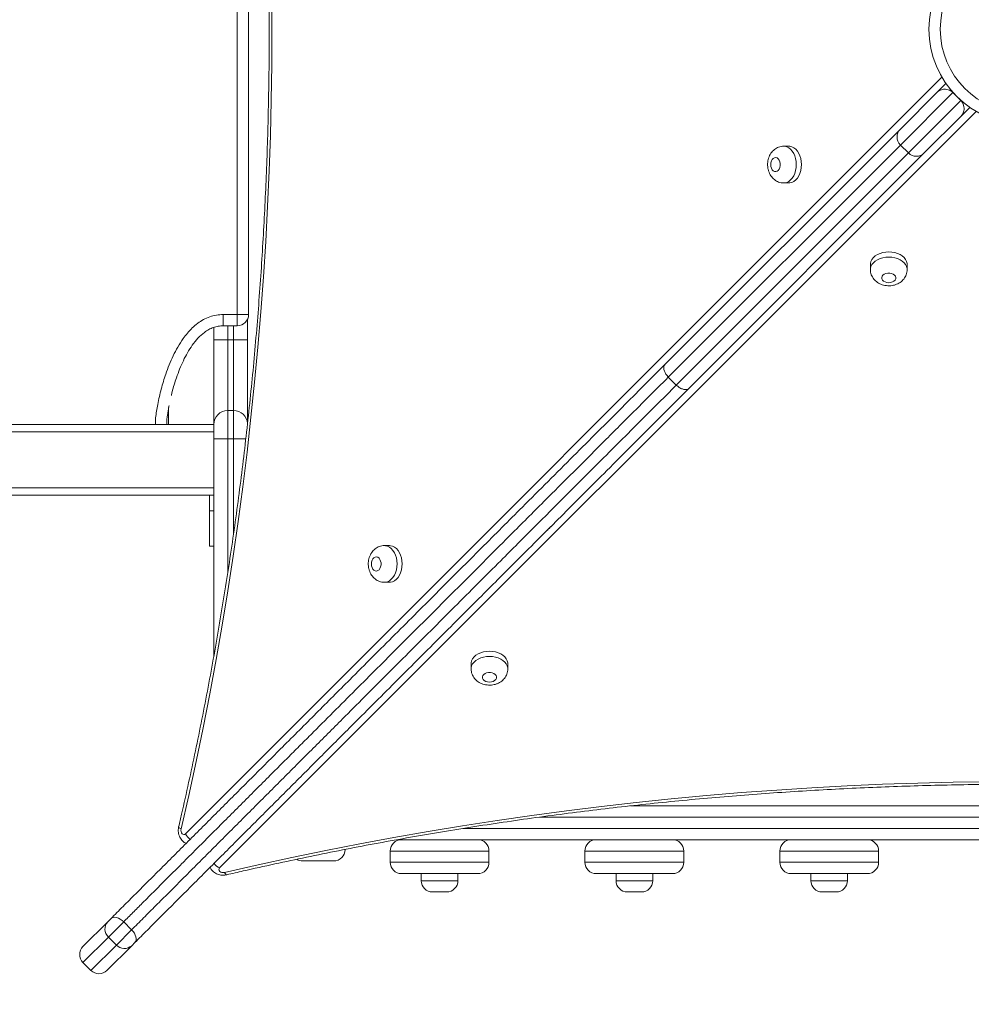
# Model space of a CAD drawing. Units: millimetres. Extents: x 24 to 483, y 16 to 438.
# Drawn here: x 78 to 84, y 106 to 113 of the extents above; entities that cross this region are included whole.
import ezdxf

# ---------------------------------------------------------------- set-up
doc = ezdxf.new("R2010")
doc.units = ezdxf.units.MM
doc.styles.add('SLDTEXTSTYLE0', font='TXT', dxfattribs={"width": 0.663})
doc.dimstyles.new('SLDDIMSTYLE0', dxfattribs={"dimtxt": 5, "dimasz": 3.302, "dimexe": 0, "dimexo": 0.0625, "dimgap": 1.25, "dimtad": 2, "dimlfac": 100, "dimrnd": 1e-09, "dimzin": 12, "dimdsep": 46, "dimtxsty": 'SLDTEXTSTYLE0', "dimsah": 1, "dimcen": 0.09, "dimadec": 0, "dimazin": 0, "dimtfac": 1, "dimtofl": 0, "dimtmove": 0, "dimatfit": 3, "dimfxl": 0, "dimfrac": 2, "dimtolj": 1, "dimtzin": 12, "dimarcsym": 0})
doc.dimstyles.new('SLDDIMSTYLE1', dxfattribs={"dimtxt": 5, "dimasz": 3.302, "dimexe": 0, "dimexo": 0.0625, "dimgap": 1.25, "dimtad": 2, "dimdec": 0, "dimlfac": 100, "dimrnd": 1e-09, "dimzin": 12, "dimdsep": 46, "dimtxsty": 'SLDTEXTSTYLE0', "dimsah": 1, "dimcen": 0.09, "dimadec": 0, "dimazin": 0, "dimtfac": 1, "dimtdec": 0, "dimtofl": 0, "dimtmove": 0, "dimatfit": 3, "dimfxl": 0, "dimfrac": 2, "dimtolj": 1, "dimtzin": 12, "dimarcsym": 0})

# ---------------------------------------------------------------- blocks, each defined once
blk = doc.blocks.new('*D7')
at = {"color": 7, "linetype": 'Continuous', "lineweight": 0}
for p, q in [((124.8296, 160.2305), (49.2258, 160.2305)), ((50.2258, 160.2305), (50.2258, 52.238)), ((112.2996, 52.238), (49.2258, 52.238))]:
    blk.add_line(p, q, dxfattribs=at)
for points in [[(50.2258, 160.2305), (49.7178, 156.9285), (50.7338, 156.9285)], [(50.2258, 52.238), (50.7338, 55.54), (49.7178, 55.54)]]:
    blk.add_solid(points, dxfattribs=at)
at = {"color": 7, "linetype": 'Continuous', "lineweight": 0, "insert": (43.7805, 101.5182), "char_height": 5, "attachment_point": 1, "rotation": 90, "style": 'SLDTEXTSTYLE0'}
blk.add_mtext('10800', dxfattribs=at)
blk = doc.blocks.new('*D8')
at = {"color": 7, "linetype": 'Continuous', "lineweight": 0}
for p, q in [((59.5246, 115.9555), (59.5246, 38.3763)), ((171.455, 111.8027), (171.455, 38.3763)), ((59.5246, 39.3763), (171.455, 39.3763))]:
    blk.add_line(p, q, dxfattribs=at)
for points in [[(59.5246, 39.3763), (62.8266, 38.8683), (62.8266, 39.8843)], [(171.455, 39.3763), (168.153, 39.8843), (168.153, 38.8683)]]:
    blk.add_solid(points, dxfattribs=at)
at = {"color": 7, "linetype": 'Continuous', "lineweight": 0, "insert": (106.8223, 45.8217), "char_height": 5, "attachment_point": 1, "style": 'SLDTEXTSTYLE0'}
blk.add_mtext('11200', dxfattribs=at)
blk = doc.blocks.new('*D10')
at = {"color": 7, "linetype": 'Continuous', "lineweight": 0}
for p, q in [((97.4096, 174.9655), (29.1536, 174.9655)), ((30.1536, 33.0586), (30.1536, 174.9655)), ((101.2396, 33.0586), (29.1536, 33.0586))]:
    blk.add_line(p, q, dxfattribs=at)
for points in [[(30.1536, 174.9655), (29.6456, 171.6635), (30.6616, 171.6635)], [(30.1536, 33.0586), (30.6616, 36.3606), (29.6456, 36.3606)]]:
    blk.add_solid(points, dxfattribs=at)
at = {"color": 7, "linetype": 'Continuous', "lineweight": 0, "insert": (23.7083, 101.5182), "char_height": 5, "attachment_point": 1, "rotation": 90, "style": 'SLDTEXTSTYLE0'}
blk.add_mtext('14800', dxfattribs=at)

msp = doc.modelspace()

# ---------------------------------------------------------------- linework, layer by layer
at = {"color": 7, "linetype": 'Continuous', "lineweight": 15}
for p, q in [((79.25662, 110.58049), (79.25662, 114.62049)), ((79.33662, 114.62049), (79.33662, 110.58049)), ((84.21425, 112.15482), (84.27646, 112.21703)), ((83.95375, 111.89432), (84.21425, 112.15482)), ((84.38196, 112.09625), (84.32539, 112.15282)), ((84.44616, 112.04732), (84.38396, 111.98512)), ((84.38396, 111.98512), (84.12345, 111.72461)), ((82.28777, 110.22834), (83.95375, 111.89432)), ((84.12345, 111.72461), (82.45747, 110.05863)), ((83.16396, 111.77237), (83.12758, 111.77237)), ((83.95375, 111.78118), (84.01031, 111.72461)), ((83.12758, 111.51237), (83.16396, 111.51237)), ((83.74151, 110.93481), (83.74151, 110.89843)), ((84.00151, 110.89844), (84.00151, 110.93481)), ((79.15662, 110.50049), (79.15662, 110.58049)), ((79.15662, 110.58049), (79.25662, 110.58049)), ((79.33662, 110.58049), (79.25662, 110.58049)), ((79.25662, 110.50049), (79.25662, 110.58049)), ((79.32962, 110.54777), (79.32962, 110.40049)), ((79.08962, 110.40049), (79.08962, 110.48911)), ((79.25662, 110.50049), (79.15662, 110.50049)), ((79.08962, 110.40049), (79.18962, 110.40049)), ((79.08962, 109.80049), (79.08962, 110.40049)), ((79.18962, 110.40049), (79.18962, 109.90049)), ((79.22962, 110.40049), (79.18962, 110.40049)), ((79.22962, 109.90049), (79.22962, 110.40049)), ((79.22962, 110.40049), (79.32962, 110.40049)), ((79.32962, 110.40049), (79.32962, 109.81317)), ((82.36651, 110.0808), (82.30994, 110.13737)), ((78.76962, 109.92195), (78.76962, 109.80049)), ((79.18962, 109.90049), (79.18962, 109.70049)), ((79.22962, 109.90049), (79.18962, 109.90049)), ((79.22962, 109.70049), (79.22962, 109.90049)), ((71.76962, 109.80049), (79.08962, 109.80049)), ((79.08962, 109.70049), (79.08962, 109.80049)), ((71.76962, 109.74849), (79.08962, 109.74849)), ((79.18962, 109.70049), (79.08962, 109.70049)), ((79.08962, 108.15629), (79.08962, 109.70049)), ((79.22962, 109.70049), (79.18962, 109.70049)), ((71.76962, 109.35249), (79.08962, 109.35249)), ((71.76962, 109.30049), (79.08962, 109.30049)), ((79.05962, 109.30049), (79.05962, 109.19049)), ((79.08962, 109.19049), (79.05962, 109.19049)), ((79.05962, 109.19049), (79.05962, 108.94049)), ((79.05962, 108.94049), (79.08962, 108.94049)), ((80.33533, 108.94379), (80.29896, 108.94379)), ((80.29895, 108.68379), (80.33533, 108.68379)), ((80.91291, 108.10621), (80.91291, 108.06983)), ((81.17291, 108.06983), (81.17291, 108.10621)), ((82.04165, 107.10049), (87.61667, 107.10049)), ((81.79962, 106.86049), (80.38596, 106.86049)), ((81.79962, 106.86049), (82.33962, 106.86049)), ((84.55962, 106.86049), (82.33962, 106.86049)), ((81.03962, 106.78049), (80.33962, 106.78049)), ((80.33962, 106.70049), (80.33962, 106.78049)), ((81.03962, 106.70049), (81.03962, 106.78049)), ((81.71962, 106.70049), (81.71962, 106.78049)), ((82.41962, 106.78049), (81.71962, 106.78049)), ((82.41962, 106.70049), (82.41962, 106.78049)), ((83.09962, 106.70049), (83.09962, 106.78049)), ((83.79962, 106.78049), (83.09962, 106.78049)), ((83.79962, 106.70049), (83.79962, 106.78049)), ((79.93962, 106.71049), (79.71962, 106.71049)), ((80.33962, 106.70049), (81.03962, 106.70049)), ((81.71962, 106.70049), (82.41962, 106.70049)), ((83.09962, 106.70049), (83.79962, 106.70049)), ((80.95962, 106.62049), (80.41962, 106.62049)), ((80.55962, 106.62049), (80.55962, 106.57049)), ((80.81962, 106.57049), (80.81962, 106.62049)), ((82.33962, 106.62049), (81.79962, 106.62049)), ((81.93962, 106.62049), (81.93962, 106.57049)), ((82.19962, 106.57049), (82.19962, 106.62049)), ((83.71962, 106.62049), (83.17962, 106.62049)), ((83.31962, 106.62049), (83.31962, 106.57049)), ((83.57962, 106.57049), (83.57962, 106.62049)), ((80.73962, 106.49049), (80.63962, 106.49049)), ((82.11962, 106.49049), (82.01962, 106.49049)), ((83.49962, 106.49049), (83.39962, 106.49049)), ((78.33918, 106.27975), (78.36073, 106.3013)), ((78.16358, 106.10415), (78.33918, 106.27975)), ((78.45178, 106.27921), (78.34399, 106.17142)), ((78.40055, 106.11485), (78.50835, 106.22264)), ((78.50835, 106.22264), (78.45178, 106.27921)), ((78.40055, 106.11485), (78.34399, 106.17142)), ((78.50888, 106.11004), (78.33328, 105.93444)), ((78.53044, 106.1316), (78.50888, 106.11004)), ((78.16358, 105.99101), (78.22015, 105.93444))]:
    msp.add_line(p, q, dxfattribs=at)
at = {"color": 8, "linetype": 'Continuous', "lineweight": 15}
for p, q in [((78.88956, 106.90252), (84.24832, 112.2612)), ((84.32539, 112.15282), (83.95375, 111.78118)), ((84.32624, 112.15368), (84.32539, 112.15282)), ((84.01031, 111.72461), (84.38196, 112.09625)), ((84.38196, 112.09625), (84.38281, 112.09711)), ((84.49036, 112.01917), (79.13163, 106.66044)), ((83.95375, 111.78118), (82.30994, 110.13737)), ((82.36651, 110.0808), (84.01031, 111.72461)), ((79.18962, 110.50049), (79.18962, 110.40049)), ((79.22962, 110.40049), (79.22962, 110.50049)), ((78.75658, 109.80163), (78.71878, 109.80049)), ((79.18962, 109.70049), (79.18962, 108.75622)), ((79.22962, 109.0249), (79.22962, 109.70049)), ((79.22962, 109.70049), (79.31746, 109.70049)), ((88.26225, 107.02049), (81.39674, 107.02049)), ((80.85689, 106.94049), (88.8031, 106.94049)), ((80.01512, 106.79049), (80.01962, 106.79049)), ((80.55962, 106.57049), (80.81962, 106.57049)), ((81.93962, 106.57049), (82.19962, 106.57049)), ((83.31962, 106.57049), (83.57962, 106.57049)), ((78.34399, 106.17142), (78.16358, 105.99101)), ((78.22015, 105.93444), (78.40055, 106.11485))]:
    msp.add_line(p, q, dxfattribs=at)
at = {"color": 7, "linetype": 'Continuous', "lineweight": 15, "flags": 128}
for points in [[(79.50067, 112.85127), (79.5019, 112.60056), (79.50067, 112.34984), (79.49698, 112.09918), (79.49085, 111.84862), (79.48226, 111.59821), (79.47122, 111.34801), (79.45773, 111.09806), (79.4418, 110.84842), (79.42342, 110.59914), (79.40261, 110.35026), (79.37936, 110.10184), (79.35368, 109.85393), (79.32558, 109.60658), (79.29506, 109.35984), (79.26212, 109.11375), (79.22678, 108.86838), (79.18905, 108.62377), (79.14892, 108.37997), (79.10641, 108.13703), (79.06152, 107.89499), (79.01427, 107.65392), (78.96467, 107.41385), (78.91272, 107.17484), (78.85843, 106.93693)], [(83.16396, 111.51237), (83.17132, 111.51281), (83.18585, 111.51635), (83.19978, 111.52332), (83.21274, 111.53354), (83.22436, 111.54672), (83.23434, 111.56252), (83.2424, 111.5805), (83.24831, 111.60016), (83.25193, 111.62097), (83.25315, 111.64237), (83.25193, 111.66377), (83.24831, 111.68458), (83.2424, 111.70424), (83.23434, 111.72222), (83.22436, 111.73801), (83.21274, 111.7512), (83.19978, 111.76142), (83.18585, 111.76839), (83.17132, 111.77193), (83.16396, 111.77237)], [(83.03507, 111.64237), (83.03635, 111.62888), (83.04007, 111.61639), (83.04596, 111.60583), (83.05359, 111.59798), (83.0624, 111.59342), (83.07172, 111.59249), (83.08086, 111.59526), (83.08916, 111.60152), (83.09599, 111.61082), (83.10084, 111.62245), (83.10336, 111.63556), (83.10336, 111.64918), (83.10084, 111.66229), (83.09599, 111.67392), (83.08916, 111.68322), (83.08086, 111.68948), (83.07172, 111.69225), (83.0624, 111.69132), (83.0536, 111.68676), (83.04596, 111.67891), (83.04007, 111.66835), (83.03635, 111.65586), (83.03507, 111.64237)], [(84.00151, 110.93481), (84.00107, 110.94218), (83.99753, 110.95671), (83.99056, 110.97064), (83.98034, 110.98359), (83.96716, 110.99522), (83.95136, 111.00519), (83.93339, 111.01325), (83.91372, 111.01917), (83.89291, 111.02278), (83.87151, 111.024), (83.85011, 111.02278), (83.8293, 111.01917), (83.80964, 111.01325), (83.79166, 111.00519), (83.77587, 110.99522), (83.76268, 110.98359), (83.75246, 110.97064), (83.74549, 110.95671), (83.74196, 110.94218), (83.74151, 110.93481)], [(83.87151, 110.80593), (83.885, 110.8072), (83.89749, 110.81092), (83.90805, 110.81682), (83.91591, 110.82445), (83.92047, 110.83325), (83.9214, 110.84257), (83.91863, 110.85172), (83.91236, 110.86001), (83.90307, 110.86684), (83.89143, 110.87169), (83.87832, 110.87421), (83.8647, 110.87421), (83.85159, 110.87169), (83.83996, 110.86684), (83.83066, 110.86001), (83.8244, 110.85172), (83.82163, 110.84257), (83.82256, 110.83325), (83.82712, 110.82445), (83.83497, 110.81682), (83.84553, 110.81092), (83.85802, 110.8072), (83.87151, 110.80593)], [(80.33533, 108.68379), (80.3427, 108.68423), (80.35723, 108.68776), (80.37116, 108.69474), (80.38411, 108.70495), (80.39574, 108.71814), (80.40571, 108.73394), (80.41377, 108.75191), (80.41969, 108.77157), (80.4233, 108.79239), (80.42452, 108.81379), (80.4233, 108.83518), (80.41969, 108.856), (80.41377, 108.87566), (80.40571, 108.89363), (80.39574, 108.90943), (80.38411, 108.92262), (80.37116, 108.93284), (80.35723, 108.93981), (80.3427, 108.94334), (80.33533, 108.94379)], [(80.20645, 108.81379), (80.20772, 108.8003), (80.21144, 108.78781), (80.21734, 108.77724), (80.22497, 108.76939), (80.23377, 108.76483), (80.24309, 108.7639), (80.25224, 108.76667), (80.26053, 108.77294), (80.26736, 108.78223), (80.27221, 108.79387), (80.27474, 108.80698), (80.27474, 108.82059), (80.27221, 108.83371), (80.26736, 108.84534), (80.26053, 108.85463), (80.25224, 108.8609), (80.24309, 108.86367), (80.23377, 108.86274), (80.22497, 108.85818), (80.21734, 108.85033), (80.21144, 108.83977), (80.20772, 108.82728), (80.20645, 108.81379)], [(81.17291, 108.10621), (81.17246, 108.11357), (81.16893, 108.1281), (81.16196, 108.14203), (81.15174, 108.15499), (81.13855, 108.16661), (81.12275, 108.17659), (81.10478, 108.18464), (81.08512, 108.19056), (81.0643, 108.19418), (81.04291, 108.19539), (81.02151, 108.19418), (81.00069, 108.19056), (80.98103, 108.18464), (80.96306, 108.17659), (80.94726, 108.16661), (80.93407, 108.15499), (80.92385, 108.14203), (80.91688, 108.1281), (80.91335, 108.11357), (80.91291, 108.10621)], [(81.04291, 107.97732), (81.0564, 107.97859), (81.06888, 107.98232), (81.07945, 107.98821), (81.0873, 107.99584), (81.09186, 108.00465), (81.09279, 108.01397), (81.09002, 108.02311), (81.08375, 108.03141), (81.07446, 108.03823), (81.06283, 108.04309), (81.04971, 108.04561), (81.0361, 108.04561), (81.02299, 108.04309), (81.01135, 108.03823), (81.00206, 108.03141), (80.99579, 108.02311), (80.99302, 108.01397), (80.99395, 108.00464), (80.99851, 107.99584), (81.00636, 107.98821), (81.01693, 107.98232), (81.02942, 107.97859), (81.04291, 107.97732)], [(79.16604, 106.62932), (79.40394, 106.6836), (79.64296, 106.73555), (79.88303, 106.78515), (80.1241, 106.8324), (80.36613, 106.87728), (80.60908, 106.91979), (80.85288, 106.95992), (81.09749, 106.99766), (81.34286, 107.03299), (81.58895, 107.06593), (81.83569, 107.09645), (82.08304, 107.12455), (82.33095, 107.15022), (82.57937, 107.17347), (82.82825, 107.19428), (83.07753, 107.21266), (83.32718, 107.22859), (83.57712, 107.24208), (83.82733, 107.25311), (84.07773, 107.2617), (84.32829, 107.26784), (84.57896, 107.27152)], [(78.85843, 106.93693), (78.85734, 106.92773), (78.85823, 106.91848), (78.86104, 106.91009), (78.86548, 106.90336), (78.87112, 106.89894), (78.87742, 106.89727), (78.88378, 106.8985), (78.88956, 106.90252)], [(79.13163, 106.66044), (79.12761, 106.65466), (79.12637, 106.64831), (79.12805, 106.64201), (79.13246, 106.63636), (79.13919, 106.63192), (79.14759, 106.62912), (79.15684, 106.62822), (79.16604, 106.62932)], [(78.36073, 106.3013), (78.36855, 106.30694), (78.37823, 106.31019), (78.38942, 106.31093), (78.40168, 106.30912), (78.41454, 106.30483), (78.42751, 106.29824), (78.44008, 106.28959), (78.45178, 106.27921)], [(78.50835, 106.22264), (78.51872, 106.21095), (78.52737, 106.19837), (78.53397, 106.18541), (78.53825, 106.17255), (78.54006, 106.16029), (78.53933, 106.1491), (78.53608, 106.13941), (78.53044, 106.1316)]]:
    msp.add_lwpolyline(points, dxfattribs=at)
at = {"color": 8, "linetype": 'Continuous', "lineweight": 15, "flags": 128}
for points in [[(83.12791, 111.77237), (83.13495, 111.77193), (83.14948, 111.76839), (83.16341, 111.76142), (83.17636, 111.7512), (83.18799, 111.73801), (83.19796, 111.72222), (83.20602, 111.70424), (83.21194, 111.68458), (83.21555, 111.66377), (83.21677, 111.64237), (83.21555, 111.62097), (83.21194, 111.60016), (83.20602, 111.5805), (83.19796, 111.56252), (83.18798, 111.54672), (83.17636, 111.53354), (83.16341, 111.52332), (83.14947, 111.51635), (83.13494, 111.51281), (83.12768, 111.51237)], [(83.74151, 110.89877), (83.74196, 110.9058), (83.74549, 110.92033), (83.75246, 110.93426), (83.76268, 110.94722), (83.77587, 110.95884), (83.79166, 110.96882), (83.80964, 110.97687), (83.8293, 110.98279), (83.85011, 110.98641), (83.87151, 110.98762), (83.89291, 110.98641), (83.91372, 110.98279), (83.93339, 110.97687), (83.95136, 110.96882), (83.96716, 110.95884), (83.98034, 110.94722), (83.99056, 110.93426), (83.99753, 110.92033), (84.00107, 110.9058), (84.00151, 110.89853)], [(80.29929, 108.94379), (80.30632, 108.94334), (80.32085, 108.93981), (80.33478, 108.93284), (80.34774, 108.92262), (80.35936, 108.90943), (80.36934, 108.89363), (80.37739, 108.87566), (80.38331, 108.856), (80.38693, 108.83518), (80.38814, 108.81379), (80.38693, 108.79239), (80.38331, 108.77157), (80.37739, 108.75191), (80.36934, 108.73394), (80.35936, 108.71814), (80.34774, 108.70495), (80.33478, 108.69474), (80.32085, 108.68776), (80.30632, 108.68423), (80.29905, 108.68379)], [(80.91291, 108.07016), (80.91335, 108.07719), (80.91688, 108.09172), (80.92385, 108.10565), (80.93407, 108.11861), (80.94726, 108.13023), (80.96306, 108.14021), (80.98103, 108.14827), (81.00069, 108.15418), (81.02151, 108.1578), (81.04291, 108.15902), (81.0643, 108.1578), (81.08512, 108.15418), (81.10478, 108.14827), (81.12275, 108.14021), (81.13855, 108.13023), (81.15174, 108.11861), (81.16196, 108.10565), (81.16893, 108.09172), (81.17246, 108.07719), (81.17291, 108.06993)], [(78.85843, 106.93693), (78.85054, 106.94133), (78.84491, 106.94557), (78.84176, 106.94947), (78.8412, 106.95286)], [(79.16604, 106.62932), (79.17044, 106.62143), (79.17467, 106.6158), (79.17857, 106.61264), (79.18197, 106.61208)]]:
    msp.add_lwpolyline(points, dxfattribs=at)
at = {"color": 7, "linetype": 'Continuous', "lineweight": 15}
for radius in [0.67314, 0.59314]:
    msp.add_circle((84.82967, 112.60053), radius, dxfattribs=at)
for centre, radius, start, end in [((84.01031, 111.83775), 0.08, 135, 225), ((84.06688, 111.78118), 0.08, 225, 315), ((79.25662, 110.58049), 0.08, 270, 0), ((79.18962, 109.80049), 0.1, 90, 180), ((79.22962, 109.80049), 0.1, 4.722392, 90), ((80.41962, 106.78049), 0.08, 90, 180), ((80.95962, 106.78049), 0.08, 0, 90), ((81.79962, 106.78049), 0.08, 90, 180), ((82.33962, 106.78049), 0.08, 0, 90), ((83.17962, 106.78049), 0.08, 90, 180), ((83.71962, 106.78049), 0.08, 0, 90), ((79.93962, 106.79049), 0.08, 270, 0), ((79.71962, 106.79049), 0.08, 239.965261, 270), ((80.41962, 106.70049), 0.08, 180, 270), ((80.95962, 106.70049), 0.08, 270, 0), ((81.79962, 106.70049), 0.08, 180, 270), ((82.33962, 106.70049), 0.08, 270, 0), ((83.17962, 106.70049), 0.08, 180, 270), ((83.71962, 106.70049), 0.08, 270, 0), ((80.63962, 106.57049), 0.08, 180, 270), ((80.73962, 106.57049), 0.08, 270, 0), ((82.01962, 106.57049), 0.08, 180, 270), ((82.11962, 106.57049), 0.08, 270, 0), ((83.39962, 106.57049), 0.08, 180, 270), ((83.49962, 106.57049), 0.08, 270, 0), ((78.39596, 106.228), 0.07683, 137.655893, 227.429881), ((78.22015, 106.04758), 0.08, 135, 225), ((78.45713, 106.16682), 0.07683, 222.570119, 312.344107), ((78.27672, 105.99101), 0.08, 225, 315)]:
    msp.add_arc(centre, radius, start, end, dxfattribs=at)
at = {"color": 8, "linetype": 'Continuous', "lineweight": 15}
for centre, start, end in [((78.98924, 106.95122), 206.035204, 232.871048), ((79.18032, 106.76012), 217.168622, 243.964633)]:
    msp.add_arc(centre, 0.11094, start, end, dxfattribs=at)
at = {"color": 7, "linetype": 'Continuous', "lineweight": 15}
for points, knots in [([(78.84128, 118.24827), (78.85033, 118.20924), (78.87661, 118.09598), (78.91853, 117.90775), (78.96636, 117.68327), (79.0121, 117.45787), (79.05576, 117.23159), (79.09734, 117.00447), (79.13683, 116.77656), (79.17421, 116.54789), (79.20948, 116.31851), (79.24264, 116.08846), (79.27369, 115.85778), (79.3026, 115.62651), (79.32938, 115.39469), (79.35403, 115.16236), (79.37654, 114.92958), (79.3969, 114.69637), (79.41512, 114.46278), (79.43118, 114.22886), (79.44509, 113.99464), (79.45684, 113.76017), (79.46643, 113.52549), (79.47387, 113.29065), (79.47913, 113.05568), (79.48224, 112.82062), (79.48318, 112.58553), (79.48196, 112.35044), (79.47857, 112.11539), (79.47302, 111.88044), (79.46531, 111.64561), (79.45544, 111.41096), (79.44341, 111.17652), (79.42922, 110.94233), (79.41288, 110.70845), (79.39439, 110.47491), (79.37375, 110.24176), (79.35096, 110.00903), (79.32604, 109.77677), (79.29898, 109.54502), (79.26979, 109.31382), (79.23847, 109.08321), (79.20504, 108.85324), (79.16949, 108.62395), (79.13183, 108.39538), (79.09208, 108.16757), (79.05023, 107.94056), (79.0063, 107.71439), (78.96029, 107.4891), (78.91219, 107.26475), (78.87217, 107.08615), (78.84806, 106.9824), (78.8412, 106.95285)], [0, 0, 0, 0, 0.01075, 0.031189, 0.0516282, 0.0720675, 0.0925069, 0.1129463, 0.1333859, 0.1538255, 0.1742651, 0.1947049, 0.2151447, 0.2355846, 0.2560245, 0.2764645, 0.2969045, 0.3173446, 0.3377847, 0.3582249, 0.3786651, 0.3991053, 0.4195455, 0.4399858, 0.4604261, 0.4808664, 0.5013067, 0.5217469, 0.5421872, 0.5626275, 0.5830677, 0.603508, 0.6239482, 0.6443884, 0.6648285, 0.6852686, 0.7057087, 0.7261487, 0.7465887, 0.7670286, 0.7874684, 0.8079082, 0.8283479, 0.8487875, 0.8692271, 0.8896666, 0.910106, 0.9305453, 0.9509845, 0.9714236, 0.9918627, 1, 1, 1, 1]), ([(84.21425, 112.15482), (84.21427, 112.15484), (84.21481, 112.15538), (84.2175, 112.15792), (84.22116, 112.16051), (84.22406, 112.16256)], [0, 0, 0, 0, 0.00590432, 0.21257952, 1, 1, 1, 1]), ([(84.32539, 112.15282), (84.32192, 112.15595), (84.31419, 112.16289), (84.29883, 112.17112), (84.28252, 112.1757), (84.2667, 112.17666), (84.25158, 112.17486), (84.23696, 112.17032), (84.22838, 112.16516), (84.22406, 112.16256)], [0, 0, 0, 0, 0.0802547, 0.1784841, 0.3301209, 0.4701177, 0.6134978, 0.8055407, 1, 1, 1, 1]), ([(84.38196, 112.09625), (84.38366, 112.09445), (84.38945, 112.08833), (84.39686, 112.07671), (84.40364, 112.05971), (84.40613, 112.04159), (84.40433, 112.02353), (84.39948, 112.00779), (84.39429, 111.99922), (84.3917, 111.99493)], [0, 0, 0, 0, 0.0428061, 0.1453184, 0.246865, 0.4303728, 0.6130017, 0.8064065, 1, 1, 1, 1]), ([(84.3917, 111.99493), (84.3904, 111.99306), (84.38779, 111.98932), (84.38526, 111.98642), (84.38397, 111.98513), (84.38396, 111.98512)], [0, 0, 0, 0, 0.49592383, 0.99409679, 1, 1, 1, 1]), ([(83.12811, 111.77225), (83.12763, 111.77229), (83.12115, 111.77286), (83.10869, 111.77095), (83.0915, 111.76648), (83.0755, 111.75898), (83.06093, 111.74912), (83.04794, 111.73699), (83.03668, 111.72278), (83.02734, 111.70664), (83.02011, 111.68877), (83.01527, 111.66951), (83.01344, 111.6538), (83.01331, 111.64469), (83.01328, 111.64237)], [0, 0, 0, 0, 0.0075231, 0.102061, 0.1947318, 0.2863354, 0.3778004, 0.470076, 0.5640642, 0.6604646, 0.7595569, 0.861101, 0.9645758, 1, 1, 1, 1]), ([(83.01328, 111.64237), (83.0134, 111.63778), (83.01371, 111.6262), (83.0168, 111.60771), (83.02286, 111.58817), (83.03139, 111.57042), (83.04181, 111.55492), (83.05413, 111.54148), (83.06807, 111.53036), (83.08335, 111.52168), (83.10017, 111.51562), (83.11517, 111.51246), (83.1246, 111.5127), (83.12774, 111.51278)], [0, 0, 0, 0, 0.0701122, 0.1769533, 0.2858095, 0.3848005, 0.48198, 0.5769934, 0.6700227, 0.7615229, 0.8520015, 0.9506611, 1, 1, 1, 1]), ([(83.74163, 110.89896), (83.74159, 110.89848), (83.74103, 110.892), (83.74293, 110.87955), (83.7474, 110.86235), (83.7549, 110.84635), (83.76476, 110.83178), (83.77689, 110.81879), (83.7911, 110.80753), (83.80725, 110.79819), (83.82511, 110.79096), (83.84438, 110.78613), (83.86008, 110.78429), (83.86919, 110.78416), (83.87151, 110.78413)], [0, 0, 0, 0, 0.00752311, 0.10206098, 0.19473177, 0.28633536, 0.37780044, 0.47007596, 0.5640642, 0.66046459, 0.75955687, 0.86110098, 0.96457578, 1, 1, 1, 1]), ([(83.87151, 110.78413), (83.8761, 110.78425), (83.88768, 110.78457), (83.90617, 110.78765), (83.92571, 110.79372), (83.94346, 110.80224), (83.95896, 110.81266), (83.9724, 110.82499), (83.98352, 110.83893), (83.9922, 110.85421), (83.99827, 110.87102), (84.00142, 110.88603), (84.00118, 110.89545), (84.00111, 110.8986)], [0, 0, 0, 0, 0.0701122, 0.1769533, 0.2858095, 0.3848005, 0.48198, 0.5769934, 0.6700227, 0.7615229, 0.8520015, 0.9506611, 1, 1, 1, 1]), ([(78.67662, 109.79923), (78.67679, 109.81546), (78.67713, 109.84797), (78.68415, 109.89632), (78.69655, 109.9648), (78.71632, 110.05313), (78.74466, 110.14629), (78.77361, 110.22447), (78.80158, 110.28849), (78.83395, 110.3509), (78.86816, 110.40488), (78.90304, 110.45), (78.93732, 110.48663), (78.97512, 110.51883), (79.01643, 110.54539), (79.0608, 110.5653), (79.10799, 110.57804), (79.14041, 110.57967), (79.15662, 110.58049)], [0, 0, 0, 0, 0.0489726, 0.0981264, 0.1472861, 0.2592914, 0.3712941, 0.4411799, 0.5110534, 0.5822243, 0.6533527, 0.7037903, 0.7543128, 0.8046338, 0.8534139, 0.9021526, 0.9510783, 1, 1, 1, 1]), ([(79.15662, 110.50049), (79.15662, 110.50049), (79.14512, 110.50049), (79.12173, 110.49855), (79.08735, 110.48954), (79.05422, 110.47458), (79.01641, 110.45011), (78.97641, 110.41335), (78.93704, 110.36414), (78.90306, 110.31039), (78.87361, 110.25348), (78.84771, 110.19433), (78.82073, 110.12072), (78.80073, 110.05847), (78.7913, 110.01592), (78.78946, 110.00762)], [0, 0, 0, 0, 0.0000009, 0.0526046, 0.1067727, 0.1617861, 0.2181079, 0.3121384, 0.4087683, 0.5056111, 0.6025178, 0.7016046, 0.8007103, 0.9611122, 1, 1, 1, 1]), ([(78.36073, 106.3013), (78.38941, 106.32998), (78.44678, 106.38736), (78.53715, 106.47772), (78.6313, 106.57187), (78.72945, 106.67002), (78.83122, 106.77179), (78.93428, 106.87485), (79.03821, 106.97878), (79.14258, 107.08315), (79.24896, 107.18953), (79.35706, 107.29763), (79.46659, 107.40716), (79.57971, 107.52028), (79.6962, 107.63678), (79.81583, 107.7564), (79.93501, 107.87558), (80.06812, 108.00869), (80.21468, 108.15525), (80.37398, 108.31455), (80.53062, 108.47119), (80.68453, 108.6251), (80.83571, 108.77628), (80.98479, 108.92537), (81.13166, 109.07223), (81.28986, 109.23043), (81.45871, 109.39928), (81.63728, 109.57785), (81.8121, 109.75267), (81.97868, 109.91925), (82.13765, 110.07822), (82.23771, 110.17828), (82.28777, 110.22834)], [0, 0, 0, 0, 0.0249301, 0.049879, 0.0748078, 0.1004835, 0.1261814, 0.151858, 0.1767799, 0.2017206, 0.2266448, 0.2521799, 0.2777318, 0.3032701, 0.3311187, 0.3589955, 0.3868783, 0.414735, 0.452886, 0.4910623, 0.5292214, 0.5668578, 0.6045266, 0.6422145, 0.6798985, 0.7175476, 0.7658174, 0.8141169, 0.86242, 0.9106947, 0.9553256, 1, 1, 1, 1]), ([(82.28777, 110.22834), (82.28766, 110.22823), (82.28514, 110.22568), (82.27997, 110.21807), (82.27685, 110.20204), (82.281, 110.18044), (82.292, 110.15759), (82.30396, 110.14411), (82.30994, 110.13737)], [0, 0, 0, 0, 0.0058796, 0.1415564, 0.356257, 0.5708666, 0.7854325, 1, 1, 1, 1]), ([(82.30994, 110.13737), (82.26019, 110.08762), (82.16064, 109.98807), (82.02211, 109.84954), (81.89697, 109.72441), (81.76729, 109.59473), (81.61631, 109.44374), (81.46216, 109.2896), (81.32515, 109.15258), (81.18511, 109.01255), (81.02132, 108.84875), (80.85274, 108.68018), (80.70217, 108.5296), (80.56499, 108.39243), (80.42027, 108.24771), (80.26787, 108.09531), (80.1129, 107.94034), (79.9558, 107.78323), (79.8227, 107.65013), (79.71514, 107.54258), (79.63461, 107.46204), (79.55529, 107.38273), (79.46816, 107.2956), (79.37218, 107.19961), (79.26775, 107.09518), (79.1725, 106.99994), (79.08647, 106.9139), (79.0103, 106.83774), (78.936, 106.76344), (78.85504, 106.68247), (78.76729, 106.59473), (78.67376, 106.50119), (78.59035, 106.41779), (78.51635, 106.34378), (78.4733, 106.30074), (78.45178, 106.27921)], [0, 0, 0, 0, 0.0451888, 0.0904231, 0.1219845, 0.1535458, 0.2010364, 0.2485262, 0.2801257, 0.311725, 0.3602009, 0.4086744, 0.4415453, 0.4744154, 0.5114878, 0.5487073, 0.5859245, 0.6236637, 0.6613994, 0.68074, 0.7000803, 0.7185674, 0.7370542, 0.7620342, 0.7870292, 0.8120063, 0.8310306, 0.8500547, 0.8684543, 0.8868537, 0.911833, 0.9368331, 0.9618127, 0.9809062, 1, 1, 1, 1]), ([(78.50835, 106.22264), (78.53617, 106.25047), (78.59185, 106.30615), (78.67953, 106.39383), (78.77089, 106.48519), (78.86614, 106.58044), (78.96489, 106.67919), (79.065, 106.7793), (79.16607, 106.88036), (79.26767, 106.98196), (79.37122, 107.08552), (79.47645, 107.19075), (79.58307, 107.29737), (79.68908, 107.40337), (79.79422, 107.50852), (79.89832, 107.61261), (80.01985, 107.73415), (80.1574, 107.8717), (80.31336, 108.02766), (80.46977, 108.18407), (80.6315, 108.3458), (80.7952, 108.5095), (80.96051, 108.67481), (81.10999, 108.82429), (81.24429, 108.95859), (81.36331, 109.0776), (81.48008, 109.19438), (81.61035, 109.32464), (81.75405, 109.46835), (81.91017, 109.62447), (82.05091, 109.76521), (82.17135, 109.88564), (82.27264, 109.98694), (82.33522, 110.04951), (82.36651, 110.0808)], [0, 0, 0, 0, 0.0246154, 0.04924936, 0.07386337, 0.099215, 0.12458854, 0.14994108, 0.17462548, 0.19932867, 0.22401551, 0.24930781, 0.27461676, 0.29991232, 0.32457418, 0.34924759, 0.37391203, 0.41123574, 0.44785431, 0.48671581, 0.52557961, 0.56757859, 0.60959785, 0.65160311, 0.6833754, 0.71514802, 0.74633317, 0.77751853, 0.82153327, 0.86555877, 0.90957449, 0.94299526, 0.97149769, 1, 1, 1, 1]), ([(82.45747, 110.05863), (82.40753, 110.00869), (82.30763, 109.90879), (82.14883, 109.74999), (81.99013, 109.59129), (81.80096, 109.40212), (81.69683, 109.29799), (81.40293, 109.00409), (81.46366, 109.06482), (81.52416, 109.12532), (81.22847, 108.82963), (81.12854, 108.7297), (80.96625, 108.56741), (80.83616, 108.43732), (80.69519, 108.29635), (80.54792, 108.14908), (80.39258, 107.99374), (80.23587, 107.83703), (80.09387, 107.69503), (79.96757, 107.56873), (79.85692, 107.45808), (79.74728, 107.34844), (79.63885, 107.24001), (79.53186, 107.13302), (79.42457, 107.02573), (79.31729, 106.91845), (79.21038, 106.81154), (79.10582, 106.70698), (79.00395, 106.60511), (78.90505, 106.50621), (78.80767, 106.40883), (78.71235, 106.31351), (78.61911, 106.22027), (78.55999, 106.16115), (78.53044, 106.1316)], [0, 0, 0, 0, 0.0446158, 0.089232, 0.1362412, 0.1832501, 0.2304693, 0.2776875, 0.2778935, 0.2780994, 0.325122, 0.3721427, 0.4051646, 0.4381941, 0.4712134, 0.508336, 0.5454568, 0.5827691, 0.6197331, 0.6454794, 0.6712357, 0.696979, 0.7219022, 0.746838, 0.7717582, 0.797256, 0.8227715, 0.8482667, 0.8731741, 0.898101, 0.9230076, 0.9486639, 0.9743422, 1, 1, 1, 1]), ([(82.36651, 110.0808), (82.37325, 110.07483), (82.38672, 110.06287), (82.40958, 110.05187), (82.43117, 110.04772), (82.4472, 110.05083), (82.45482, 110.056), (82.45737, 110.05853), (82.45747, 110.05863)], [0, 0, 0, 0, 0.2145675, 0.4291334, 0.643743, 0.8584436, 0.9941204, 1, 1, 1, 1]), ([(78.77299, 109.9353), (78.77253, 109.93333), (78.76727, 109.91051), (78.76279, 109.87655), (78.75703, 109.83396), (78.75673, 109.8124), (78.75658, 109.80163)], [0, 0, 0, 0, 0.0449512, 0.5208235, 0.7606393, 1, 1, 1, 1]), ([(80.29948, 108.94367), (80.29901, 108.94371), (80.29252, 108.94427), (80.28007, 108.94236), (80.26287, 108.9379), (80.24687, 108.9304), (80.2323, 108.92054), (80.21931, 108.90841), (80.20806, 108.8942), (80.19871, 108.87805), (80.19149, 108.86019), (80.18665, 108.84092), (80.18481, 108.82522), (80.18469, 108.81611), (80.18465, 108.81379)], [0, 0, 0, 0, 0.0075231, 0.102061, 0.1947318, 0.2863354, 0.3778004, 0.470076, 0.5640642, 0.6604646, 0.7595569, 0.861101, 0.9645758, 1, 1, 1, 1]), ([(80.18465, 108.81379), (80.18478, 108.8092), (80.18509, 108.79761), (80.18817, 108.77913), (80.19424, 108.75959), (80.20276, 108.74184), (80.21318, 108.72634), (80.22551, 108.7129), (80.23945, 108.70178), (80.25473, 108.6931), (80.27154, 108.68703), (80.28655, 108.68388), (80.29597, 108.68411), (80.29911, 108.68419)], [0, 0, 0, 0, 0.0701122, 0.1769533, 0.2858095, 0.3848005, 0.48198, 0.5769934, 0.6700227, 0.7615229, 0.8520015, 0.9506611, 1, 1, 1, 1]), ([(80.91303, 108.07036), (80.91298, 108.06988), (80.91242, 108.0634), (80.91433, 108.05094), (80.91879, 108.03374), (80.9263, 108.01774), (80.93616, 108.00317), (80.94829, 107.99018), (80.9625, 107.97893), (80.97864, 107.96958), (80.9965, 107.96236), (81.01577, 107.95752), (81.03148, 107.95569), (81.04058, 107.95556), (81.04291, 107.95553)], [0, 0, 0, 0, 0.00752311, 0.10206098, 0.19473177, 0.28633536, 0.37780044, 0.47007596, 0.5640642, 0.66046459, 0.75955687, 0.86110098, 0.96457578, 1, 1, 1, 1]), ([(81.04291, 107.95553), (81.04749, 107.95565), (81.05908, 107.95596), (81.07756, 107.95904), (81.09711, 107.96511), (81.11485, 107.97363), (81.13035, 107.98406), (81.14379, 107.99638), (81.15492, 108.01032), (81.16359, 108.0256), (81.16966, 108.04241), (81.17281, 108.05742), (81.17258, 108.06685), (81.1725, 108.06999)], [0, 0, 0, 0, 0.0701122, 0.1769533, 0.2858095, 0.3848005, 0.48198, 0.5769934, 0.6700227, 0.7615229, 0.8520015, 0.9506611, 1, 1, 1, 1]), ([(79.18196, 106.61208), (79.221, 106.62114), (79.33425, 106.64741), (79.52249, 106.68933), (79.74696, 106.73717), (79.97236, 106.78291), (80.19864, 106.82657), (80.42576, 106.86815), (80.65367, 106.90764), (80.88234, 106.94502), (81.11172, 106.9803), (81.34177, 107.01346), (81.57245, 107.04451), (81.80372, 107.07342), (82.03554, 107.10021), (82.26787, 107.12486), (82.50065, 107.14737), (82.73386, 107.16773), (82.96745, 107.18595), (83.20137, 107.20202), (83.43559, 107.21593), (83.67006, 107.22768), (83.90474, 107.23727), (84.13958, 107.24471), (84.37455, 107.24998), (84.60961, 107.25309), (84.8447, 107.25403), (85.07979, 107.25281), (85.31483, 107.24943), (85.54979, 107.24388), (85.78462, 107.23617), (86.01927, 107.2263), (86.25371, 107.21427), (86.48789, 107.20009), (86.72178, 107.18375), (86.95532, 107.16525), (87.18847, 107.14462), (87.4212, 107.12183), (87.65346, 107.09691), (87.88521, 107.06985), (88.11641, 107.04066), (88.34702, 107.00935), (88.57699, 106.97592), (88.80628, 106.94037), (89.03485, 106.90272), (89.26266, 106.86296), (89.48967, 106.82112), (89.71584, 106.77719), (89.94113, 106.73118), (90.16548, 106.68309), (90.34409, 106.64306), (90.44784, 106.61896), (90.47738, 106.61209)], [0, 0, 0, 0, 0.01075, 0.031189, 0.0516282, 0.0720675, 0.0925069, 0.1129463, 0.1333859, 0.1538255, 0.1742651, 0.1947049, 0.2151447, 0.2355846, 0.2560245, 0.2764645, 0.2969045, 0.3173446, 0.3377847, 0.3582249, 0.3786651, 0.3991053, 0.4195455, 0.4399858, 0.4604261, 0.4808664, 0.5013067, 0.5217469, 0.5421872, 0.5626275, 0.5830677, 0.603508, 0.6239482, 0.6443884, 0.6648285, 0.6852686, 0.7057087, 0.7261487, 0.7465887, 0.7670286, 0.7874684, 0.8079082, 0.8283479, 0.8487875, 0.8692271, 0.8896666, 0.910106, 0.9305453, 0.9509845, 0.9714236, 0.9918627, 1, 1, 1, 1]), ([(78.8412, 106.95285), (78.84034, 106.9485), (78.83833, 106.93828), (78.83794, 106.9216), (78.84029, 106.90326), (78.8456, 106.88598), (78.8534, 106.8705), (78.86308, 106.85725), (78.87469, 106.84625), (78.88526, 106.8387), (78.89226, 106.83585), (78.89441, 106.83498)], [0, 0, 0, 0, 0.0943931, 0.2215179, 0.3517283, 0.485814, 0.6054682, 0.7225665, 0.8372289, 0.9500895, 1, 1, 1, 1]), ([(79.06409, 106.66525), (79.06539, 106.66228), (79.06875, 106.65459), (79.07695, 106.64365), (79.08799, 106.63261), (79.10103, 106.62346), (79.11576, 106.61628), (79.13201, 106.61133), (79.14941, 106.60892), (79.16635, 106.60907), (79.1771, 106.61114), (79.18196, 106.61208)], [0, 0, 0, 0, 0.0696839, 0.1808679, 0.292477, 0.4059351, 0.522488, 0.6428601, 0.7670697, 0.8948334, 1, 1, 1, 1])]:
    msp.add_open_spline(points, degree=3, knots=knots, dxfattribs=at)

# ---------------------------------------------------------------- dimensions: what is measured, and where the dimension line sits
at = {"color": 7, "linetype": 'Continuous', "lineweight": 0}
for base, p1, p2, dimstyle, picture, middle in [((30.153597, 174.965493), (101.239625, 33.058641), (97.409625, 174.965493), 'SLDDIMSTYLE0', '*D10', (30.153597, 110.753729)), ((50.22579, 52.23799), (124.82962, 160.23049), (112.29962, 52.23799), 'SLDDIMSTYLE1', '*D7', (50.22579, 110.75373))]:
    dim = msp.add_linear_dim(base=base, p1=p1, p2=p2, angle=90, dimstyle=dimstyle, dxfattribs=at)
    dim.commit()
    dim.dimension.update_dxf_attribs({"geometry": picture, "text_midpoint": middle, "dimtype": 160})
dim = msp.add_linear_dim(base=(171.45495, 39.37631), p1=(59.52462, 115.95549), p2=(171.45495, 111.80268), dimstyle='SLDDIMSTYLE0', dxfattribs=at)
dim.commit()
dim.dimension.update_dxf_attribs({"geometry": '*D8', "text_midpoint": (116.05785, 39.37631), "dimtype": 160})

doc.saveas('drawing.dxf')
